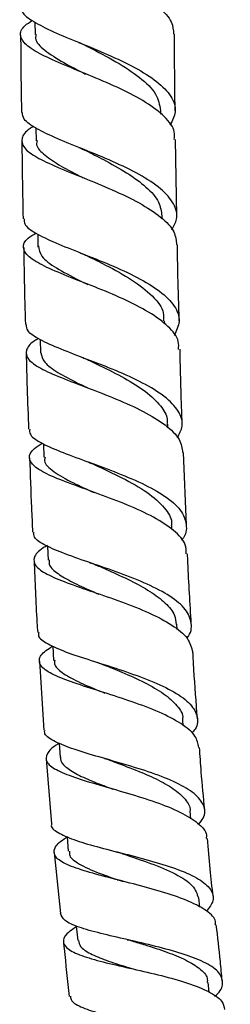
# Model space of a CAD drawing. Units: millimetres. Extents: x 3 to 2496, y 5 to 2495.
# Drawn here: x 1022 to 1043, y 1135 to 1237 of the extents above; entities that cross this region are included whole.
import ezdxf

# ---------------------------------------------------------------- set-up
doc = ezdxf.new("R2010")
doc.units = ezdxf.units.MM

msp = doc.modelspace()

# ---------------------------------------------------------------- linework, layer by layer
at = {"color": 7, "linetype": 'Continuous', "lineweight": 25}
for p, q in [((1023.12, 1236.99), (1023.13, 1235.69)), ((1036.21, 1227.44), (1036.21, 1227.82)), ((1023.23, 1225.99), (1023.25, 1224.67)), ((1037.89, 1216.83), (1037.76, 1224.79)), ((1036.38, 1216.52), (1036.37, 1216.85)), ((1023.41, 1214.97), (1023.44, 1213.62)), ((1036.62, 1205.63), (1036.61, 1205.97)), ((1023.66, 1204.01), (1023.7, 1202.64)), ((1036.95, 1194.84), (1036.94, 1195.23)), ((1024, 1193.19), (1024.05, 1191.78)), ((1038.88, 1184.74), (1038.57, 1192.27)), ((1037.37, 1184.29), (1037.35, 1184.68)), ((1024.44, 1182.54), (1024.51, 1181.1)), ((1037.91, 1173.88), (1037.87, 1174.44)), ((1024.98, 1172.17), (1025.07, 1170.69)), ((1023.6, 1170.59), (1024.05, 1163.44)), ((1038.55, 1163.89), (1038.51, 1164.52)), ((1024.29, 1160.47), (1024.85, 1153.69)), ((1030.51, 1157.54), (1030.6, 1157.52)), ((1039.34, 1154.22), (1039.26, 1155.03)), ((1025.11, 1150.71), (1025.78, 1144.39)), ((1031.68, 1147.89), (1031.75, 1147.87)), ((1040.27, 1145.04), (1040.16, 1146.01)), ((1041.25, 1136.22), (1041.15, 1137.23))]:
    msp.add_line(p, q, dxfattribs=at)
at = {"color": 7, "linetype": 'Continuous', "lineweight": 25, "flags": 128}
for points in [[(1025.65, 1162.09), (1025.65, 1162.07), (1025.76, 1160.58)], [(1026.45, 1152.39), (1026.46, 1152.35), (1026.59, 1150.86)], [(1027.4, 1143.12), (1027.41, 1143.06), (1027.57, 1141.58)]]:
    msp.add_lwpolyline(points, dxfattribs=at)
at = {"color": 7, "linetype": 'Continuous', "lineweight": 25}
for points, knots in [([(1022.76, 1248.16), (1022.63, 1248.08), (1021.89, 1247.64), (1021.46, 1246.89), (1021.69, 1245.87), (1023.05, 1244.85), (1025.27, 1243.77), (1028.07, 1242.62), (1031.08, 1241.36), (1033.89, 1240), (1036.1, 1238.55), (1037.46, 1237.11), (1037.52, 1236.16), (1037.54, 1235.74)], [0, 0, 0, 0, 0.021962, 0.121637, 0.221356, 0.321097, 0.420837, 0.520564, 0.620276, 0.719971, 0.81966, 0.919358, 1, 1, 1, 1]), ([(1021.74, 1238.62), (1021.73, 1238.43), (1021.71, 1237.91), (1022.87, 1237.06), (1024.95, 1236.01), (1027.7, 1234.88), (1030.71, 1233.64), (1033.58, 1232.29), (1035.92, 1230.83), (1037.41, 1229.29), (1037.93, 1227.75), (1037.41, 1226.75), (1037.17, 1226.28)], [0, 0, 0, 0, 0.059802, 0.165739, 0.271665, 0.377586, 0.483515, 0.589473, 0.695466, 0.801507, 0.907601, 1, 1, 1, 1]), ([(1037.61, 1224.79), (1037.64, 1225.06), (1037.73, 1225.86), (1036.71, 1227.17), (1034.76, 1228.67), (1032.07, 1230.07), (1029.07, 1231.36), (1026.15, 1232.53), (1023.72, 1233.61), (1022.06, 1234.63), (1021.48, 1235.62), (1021.76, 1236.45), (1022.57, 1236.99), (1022.85, 1237.17)], [0, 0, 0, 0, 0.049149, 0.149079, 0.249004, 0.34893, 0.448872, 0.548833, 0.648821, 0.74884, 0.848879, 0.948931, 1, 1, 1, 1]), ([(1021.63, 1235.64), (1021.64, 1234.88), (1021.65, 1232.19), (1021.69, 1229.51), (1021.72, 1227.6)], [0, 0, 0, 0, 0.284576, 1, 1, 1, 1]), ([(1023.26, 1235.71), (1023.22, 1235.58), (1023.07, 1235.03), (1024.04, 1234.08), (1025.9, 1232.87), (1027.6, 1232), (1028.39, 1231.6)], [0, 0, 0, 0, 0.098473, 0.414141, 0.729742, 1, 1, 1, 1]), ([(1037.71, 1227.76), (1037.71, 1227.85), (1037.66, 1230.5), (1037.65, 1233.16), (1037.64, 1235.74)], [0, 0, 0, 0, 0.03165, 1, 1, 1, 1]), ([(1027.67, 1234.89), (1027.79, 1234.84), (1028.03, 1234.74), (1028.24, 1234.64), (1028.34, 1234.59)], [0, 0, 0, 0, 0.501129, 1, 1, 1, 1]), ([(1028.36, 1234.58), (1028.49, 1234.52), (1029.48, 1233.99), (1031.62, 1232.9), (1034.11, 1231.27), (1035.87, 1229.56), (1036.08, 1228.39), (1036.18, 1227.81)], [0, 0, 0, 0, 0.034928, 0.279393, 0.523902, 0.768551, 1, 1, 1, 1]), ([(1037.35, 1215.42), (1037.56, 1215.79), (1038.08, 1216.69), (1037.68, 1218.13), (1036.33, 1219.7), (1034.06, 1221.17), (1031.24, 1222.53), (1028.22, 1223.76), (1025.4, 1224.89), (1023.21, 1225.92), (1021.89, 1226.81), (1021.84, 1227.36), (1021.82, 1227.6)], [0, 0, 0, 0, 0.071423, 0.178023, 0.284612, 0.391185, 0.497747, 0.604305, 0.710863, 0.817435, 0.924027, 1, 1, 1, 1]), ([(1023, 1226.16), (1022.87, 1226.09), (1022.12, 1225.65), (1021.66, 1224.93), (1021.84, 1223.95), (1023.17, 1222.97), (1025.37, 1221.94), (1028.18, 1220.82), (1031.2, 1219.58), (1034.05, 1218.23), (1036.31, 1216.76), (1037.72, 1215.29), (1037.82, 1214.3), (1037.86, 1213.85)], [0, 0, 0, 0, 0.021311, 0.120966, 0.22064, 0.320317, 0.419976, 0.519609, 0.619205, 0.718758, 0.818268, 0.917734, 1, 1, 1, 1]), ([(1021.76, 1224.62), (1021.77, 1223.6), (1021.8, 1220.91), (1021.85, 1218.22), (1021.89, 1216.56)], [0, 0, 0, 0, 0.380102, 1, 1, 1, 1]), ([(1023.35, 1224.68), (1023.32, 1224.58), (1023.19, 1224.12), (1023.93, 1223.3), (1025.5, 1222.19), (1027.07, 1221.37), (1028.02, 1220.89), (1028.13, 1220.83)], [0, 0, 0, 0, 0.081829, 0.375, 0.668025, 0.960981, 1, 1, 1, 1]), ([(1027.68, 1223.97), (1027.81, 1223.92), (1028.07, 1223.81), (1028.3, 1223.7), (1028.41, 1223.65)], [0, 0, 0, 0, 0.5013554, 1, 1, 1, 1]), ([(1028.41, 1223.65), (1029.02, 1223.34), (1030.46, 1222.61), (1032.74, 1221.35), (1034.78, 1219.87), (1036.13, 1218.36), (1036.26, 1217.33), (1036.33, 1216.85)], [0, 0, 0, 0, 0.15896, 0.374862, 0.59079, 0.806713, 1, 1, 1, 1]), ([(1022.01, 1216.56), (1022, 1216.38), (1021.97, 1215.88), (1023.11, 1215.07), (1025.17, 1214.07), (1027.93, 1212.99), (1030.95, 1211.8), (1033.84, 1210.49), (1036.23, 1209.05), (1037.76, 1207.51), (1038.34, 1205.96), (1037.84, 1204.93), (1037.61, 1204.44)], [0, 0, 0, 0, 0.059557, 0.165397, 0.271179, 0.376899, 0.482561, 0.58817, 0.693731, 0.799256, 0.904749, 1, 1, 1, 1]), ([(1038.06, 1202.99), (1038.08, 1203.27), (1038.14, 1204.09), (1037.07, 1205.4), (1035.06, 1206.88), (1032.34, 1208.25), (1029.33, 1209.5), (1026.41, 1210.62), (1023.98, 1211.65), (1022.35, 1212.62), (1021.78, 1213.57), (1022.09, 1214.37), (1022.92, 1214.9), (1023.2, 1215.08)], [0, 0, 0, 0, 0.051248, 0.150635, 0.250091, 0.349613, 0.449206, 0.548866, 0.648587, 0.748361, 0.848175, 0.948017, 1, 1, 1, 1]), ([(1021.95, 1213.58), (1021.97, 1212.41), (1022.01, 1209.74), (1022.09, 1207.07), (1022.13, 1205.57)], [0, 0, 0, 0, 0.439017, 1, 1, 1, 1]), ([(1023.49, 1213.75), (1023.54, 1213.39), (1023.63, 1212.63), (1025.25, 1211.46), (1027.09, 1210.49), (1028.33, 1209.87), (1028.63, 1209.72)], [0, 0, 0, 0, 0.281532, 0.591814, 0.90191, 1, 1, 1, 1]), ([(1038.14, 1205.97), (1038.07, 1207.97), (1037.99, 1210.6), (1037.95, 1213.23), (1037.94, 1213.86)], [0, 0, 0, 0, 0.762851, 1, 1, 1, 1]), ([(1027.79, 1213.05), (1027.92, 1212.99), (1028.2, 1212.88), (1028.44, 1212.77), (1028.56, 1212.71)], [0, 0, 0, 0, 0.501592, 1, 1, 1, 1]), ([(1028.57, 1212.7), (1029.2, 1212.39), (1030.77, 1211.62), (1033.3, 1210.23), (1035.43, 1208.56), (1036.58, 1207.11), (1036.49, 1206.23), (1036.46, 1205.95)], [0, 0, 0, 0, 0.165224, 0.407031, 0.648692, 0.890261, 1, 1, 1, 1]), ([(1037.94, 1193.8), (1038.15, 1194.21), (1038.65, 1195.15), (1038.17, 1196.6), (1036.73, 1198.11), (1034.41, 1199.52), (1031.56, 1200.81), (1028.53, 1201.97), (1025.73, 1203.03), (1023.56, 1204), (1022.28, 1204.83), (1022.25, 1205.35), (1022.23, 1205.57)], [0, 0, 0, 0, 0.079971, 0.185492, 0.291061, 0.396683, 0.502372, 0.608139, 0.713989, 0.819932, 0.925971, 1, 1, 1, 1]), ([(1023.5, 1204.12), (1023.36, 1204.04), (1022.59, 1203.6), (1022.11, 1202.9), (1022.28, 1201.96), (1023.58, 1201.04), (1025.77, 1200.07), (1028.56, 1199.02), (1031.6, 1197.85), (1034.47, 1196.57), (1036.78, 1195.16), (1038.28, 1193.71), (1038.42, 1192.72), (1038.48, 1192.27)], [0, 0, 0, 0, 0.022645, 0.121885, 0.221116, 0.320328, 0.419507, 0.518643, 0.617718, 0.716721, 0.815644, 0.914473, 1, 1, 1, 1]), ([(1038.44, 1195.25), (1038.43, 1195.56), (1038.32, 1198.14), (1038.27, 1200.72), (1038.22, 1203)], [0, 0, 0, 0, 0.120867, 1, 1, 1, 1]), ([(1022.21, 1202.59), (1022.24, 1201.38), (1022.3, 1198.75), (1022.41, 1196.11), (1022.46, 1194.7)], [0, 0, 0, 0, 0.461636, 1, 1, 1, 1]), ([(1023.72, 1202.64), (1023.81, 1202.31), (1023.98, 1201.64), (1025.41, 1200.61), (1027.05, 1199.74), (1028.22, 1199.18), (1028.56, 1199.02)], [0, 0, 0, 0, 0.2834787, 0.5813272, 0.8790029, 1, 1, 1, 1]), ([(1027.98, 1202.18), (1028.13, 1202.12), (1028.41, 1202.01), (1028.66, 1201.9), (1028.79, 1201.84)], [0, 0, 0, 0, 0.501681, 1, 1, 1, 1]), ([(1028.81, 1201.83), (1029.18, 1201.65), (1030.36, 1201.09), (1032.48, 1200.02), (1034.73, 1198.63), (1036.23, 1197.18), (1036.93, 1196.03), (1036.87, 1195.38), (1036.85, 1195.2)], [0, 0, 0, 0, 0.09739, 0.311741, 0.525915, 0.739909, 0.930255, 1, 1, 1, 1]), ([(1022.58, 1194.7), (1022.56, 1194.54), (1022.52, 1194.07), (1023.61, 1193.32), (1025.63, 1192.4), (1028.37, 1191.41), (1031.38, 1190.31), (1034.31, 1189.1), (1036.74, 1187.77), (1038.41, 1186.32), (1038.96, 1184.8), (1038.88, 1183.73), (1038.38, 1183.19), (1038.36, 1183.17)], [0, 0, 0, 0, 0.055408, 0.160434, 0.265354, 0.370154, 0.474829, 0.579372, 0.683786, 0.788082, 0.892269, 0.996364, 1, 1, 1, 1]), ([(1038.87, 1181.76), (1038.86, 1182.07), (1038.86, 1182.91), (1037.66, 1184.19), (1035.55, 1185.58), (1032.78, 1186.84), (1029.76, 1187.98), (1026.86, 1189.01), (1024.48, 1189.95), (1022.9, 1190.85), (1022.4, 1191.75), (1022.75, 1192.53), (1023.6, 1193.06), (1023.89, 1193.24)], [0, 0, 0, 0, 0.060168, 0.15838, 0.256732, 0.355217, 0.453826, 0.552544, 0.651349, 0.750227, 0.849164, 0.948141, 1, 1, 1, 1]), ([(1022.57, 1191.72), (1022.63, 1189.99), (1022.71, 1187.42), (1022.84, 1184.85), (1022.88, 1184.01)], [0, 0, 0, 0, 0.672368, 1, 1, 1, 1]), ([(1024.18, 1191.8), (1024.15, 1191.67), (1024.01, 1191.16), (1025, 1190.29), (1026.85, 1189.22), (1028.53, 1188.45), (1029.27, 1188.12)], [0, 0, 0, 0, 0.101402, 0.422691, 0.743823, 1, 1, 1, 1]), ([(1028.31, 1191.43), (1028.45, 1191.37), (1028.75, 1191.27), (1029, 1191.15), (1029.13, 1191.1)], [0, 0, 0, 0, 0.501816, 1, 1, 1, 1]), ([(1029.15, 1191.09), (1029.33, 1191.01), (1030.39, 1190.51), (1032.6, 1189.48), (1035.18, 1187.98), (1036.78, 1186.42), (1037.43, 1185.3), (1037.31, 1184.73), (1037.3, 1184.66)], [0, 0, 0, 0, 0.048378, 0.289062, 0.529485, 0.76964, 0.971514, 1, 1, 1, 1]), ([(1038.92, 1173), (1038.93, 1173.01), (1039.41, 1173.52), (1039.48, 1174.54), (1038.94, 1176), (1037.28, 1177.37), (1034.87, 1178.63), (1031.96, 1179.77), (1028.95, 1180.8), (1026.21, 1181.74), (1024.14, 1182.62), (1022.98, 1183.36), (1022.99, 1183.84), (1023, 1184.01)], [0, 0, 0, 0, 0.001786, 0.105272, 0.208827, 0.312478, 0.416251, 0.520165, 0.624243, 0.72849, 0.832908, 0.937489, 1, 1, 1, 1]), ([(1024.44, 1182.63), (1024.28, 1182.54), (1023.49, 1182.09), (1022.94, 1181.4), (1023.03, 1180.5), (1024.26, 1179.64), (1026.37, 1178.76), (1029.12, 1177.82), (1032.14, 1176.79), (1035.07, 1175.64), (1037.48, 1174.37), (1039.16, 1173), (1039.41, 1172.02), (1039.54, 1171.53)], [0, 0, 0, 0, 0.024317, 0.122238, 0.220128, 0.317983, 0.415799, 0.513564, 0.611257, 0.708856, 0.806339, 0.903681, 1, 1, 1, 1]), ([(1039.39, 1174.5), (1039.26, 1176.61), (1039.11, 1179.03), (1039.01, 1181.45), (1039, 1181.76)], [0, 0, 0, 0, 0.87092, 1, 1, 1, 1]), ([(1023.03, 1181.03), (1023.12, 1178.9), (1023.22, 1176.41), (1023.38, 1173.92), (1023.41, 1173.57)], [0, 0, 0, 0, 0.8584877, 1, 1, 1, 1]), ([(1024.6, 1181.12), (1024.59, 1180.98), (1024.54, 1180.53), (1025.29, 1179.81), (1026.72, 1178.93), (1028.31, 1178.2), (1029.41, 1177.72), (1029.75, 1177.57)], [0, 0, 0, 0, 0.123287, 0.377136, 0.630919, 0.884553, 1, 1, 1, 1]), ([(1028.77, 1180.86), (1028.92, 1180.81), (1029.21, 1180.71), (1029.46, 1180.61), (1029.59, 1180.55)], [0, 0, 0, 0, 0.5017322, 1, 1, 1, 1]), ([(1029.6, 1180.55), (1030, 1180.38), (1031.13, 1179.88), (1033.09, 1178.99), (1035.16, 1177.86), (1036.76, 1176.65), (1037.71, 1175.5), (1037.77, 1174.73), (1037.8, 1174.41)], [0, 0, 0, 0, 0.103695, 0.294355, 0.484726, 0.674888, 0.864824, 1, 1, 1, 1]), ([(1023.53, 1173.57), (1023.5, 1173.46), (1023.41, 1173.05), (1024.37, 1172.39), (1026.25, 1171.56), (1028.91, 1170.7), (1031.9, 1169.76), (1034.87, 1168.72), (1037.42, 1167.58), (1039.27, 1166.32), (1040.09, 1164.96), (1040.11, 1163.87), (1039.56, 1163.25), (1039.43, 1163.11)], [0, 0, 0, 0, 0.040409, 0.144478, 0.248407, 0.352167, 0.455735, 0.559094, 0.662241, 0.765182, 0.867934, 0.970531, 1, 1, 1, 1]), ([(1040.16, 1161.64), (1040.08, 1162.04), (1039.92, 1162.9), (1038.42, 1164.13), (1036.13, 1165.32), (1033.27, 1166.39), (1030.25, 1167.36), (1027.43, 1168.25), (1025.18, 1169.09), (1023.77, 1169.91), (1023.44, 1170.77), (1023.89, 1171.51), (1024.73, 1172.01), (1024.98, 1172.16)], [0, 0, 0, 0, 0.082147, 0.178786, 0.275631, 0.372664, 0.46986, 0.567193, 0.664635, 0.762155, 0.859734, 0.957354, 1, 1, 1, 1]), ([(1040.03, 1164.62), (1039.9, 1166.33), (1039.72, 1168.63), (1039.59, 1170.93), (1039.56, 1171.53)], [0, 0, 0, 0, 0.739224, 1, 1, 1, 1]), ([(1025.18, 1170.71), (1025.15, 1170.58), (1025.09, 1170.14), (1025.88, 1169.41), (1027.5, 1168.48), (1029.17, 1167.79), (1030.2, 1167.37), (1030.38, 1167.29)], [0, 0, 0, 0, 0.109804, 0.378516, 0.659748, 0.940777, 1, 1, 1, 1]), ([(1029.41, 1170.54), (1029.55, 1170.5), (1029.83, 1170.41), (1030.07, 1170.31), (1030.19, 1170.27)], [0, 0, 0, 0, 0.501604, 1, 1, 1, 1]), ([(1030.18, 1170.27), (1030.84, 1170), (1032.31, 1169.41), (1034.57, 1168.4), (1036.62, 1167.24), (1037.96, 1165.98), (1038.59, 1165.06), (1038.47, 1164.55), (1038.46, 1164.49)], [0, 0, 0, 0, 0.167728, 0.370593, 0.573121, 0.775335, 0.977215, 1, 1, 1, 1]), ([(1040.14, 1153.65), (1040.32, 1153.87), (1040.89, 1154.55), (1040.8, 1155.63), (1039.84, 1156.86), (1037.92, 1157.99), (1035.32, 1159.01), (1032.36, 1159.92), (1029.4, 1160.76), (1026.8, 1161.55), (1024.96, 1162.33), (1024.05, 1162.95), (1024.14, 1163.35), (1024.17, 1163.45)], [0, 0, 0, 0, 0.047341, 0.14849, 0.249743, 0.351139, 0.452726, 0.554537, 0.656595, 0.758908, 0.861464, 0.964245, 1, 1, 1, 1]), ([(1025.65, 1162.07), (1025.6, 1162.04), (1024.89, 1161.64), (1024.3, 1161), (1024.18, 1160.13), (1025.2, 1159.33), (1027.13, 1158.55), (1029.75, 1157.75), (1032.74, 1156.91), (1035.72, 1155.98), (1038.33, 1154.95), (1040.14, 1153.8), (1041.04, 1152.87), (1040.95, 1152.3), (1040.93, 1152.18)], [0, 0, 0, 0, 0.008288, 0.105107, 0.201878, 0.298617, 0.395326, 0.491992, 0.588593, 0.685101, 0.781478, 0.877687, 0.973696, 1, 1, 1, 1]), ([(1040.79, 1155.16), (1040.66, 1156.47), (1040.45, 1158.64), (1040.3, 1160.8), (1040.24, 1161.65)], [0, 0, 0, 0, 0.606335, 1, 1, 1, 1]), ([(1025.81, 1160.6), (1025.8, 1160.56), (1025.7, 1160.22), (1026.24, 1159.64), (1027.44, 1158.84), (1029.2, 1158.07), (1030.59, 1157.55), (1031.24, 1157.31)], [0, 0, 0, 0, 0.034598, 0.284039, 0.533452, 0.782695, 1, 1, 1, 1]), ([(1030.36, 1160.49), (1030.46, 1160.46), (1030.69, 1160.4), (1030.88, 1160.33), (1031, 1160.29)], [0, 0, 0, 0, 0.433318, 1, 1, 1, 1]), ([(1031, 1160.29), (1031.09, 1160.25), (1031.9, 1159.94), (1033.6, 1159.31), (1035.78, 1158.38), (1037.63, 1157.36), (1038.8, 1156.26), (1039.34, 1155.48), (1039.25, 1155.05), (1039.25, 1155.04)], [0, 0, 0, 0, 0.024618, 0.218923, 0.412863, 0.60643, 0.799606, 0.99251, 1, 1, 1, 1]), ([(1024.87, 1153.69), (1024.86, 1153.67), (1024.72, 1153.34), (1025.44, 1152.8), (1027.03, 1152.06), (1029.5, 1151.34), (1032.4, 1150.61), (1035.41, 1149.82), (1038.15, 1148.96), (1040.28, 1147.99), (1041.52, 1146.92), (1041.84, 1145.79), (1041.26, 1145), (1040.99, 1144.63)], [0, 0, 0, 0, 0.009731, 0.111253, 0.212624, 0.313798, 0.414728, 0.515377, 0.615758, 0.715843, 0.81565, 0.915287, 1, 1, 1, 1]), ([(1041.88, 1143.2), (1041.9, 1143.32), (1041.97, 1143.84), (1041.08, 1144.67), (1039.27, 1145.67), (1036.69, 1146.56), (1033.74, 1147.37), (1030.76, 1148.12), (1028.12, 1148.83), (1026.14, 1149.56), (1025.06, 1150.33), (1025.09, 1151.19), (1025.64, 1151.85), (1026.36, 1152.26), (1026.46, 1152.31)], [0, 0, 0, 0, 0.027074, 0.122108, 0.217352, 0.312798, 0.40848, 0.5044, 0.600493, 0.696688, 0.792918, 0.889143, 0.985415, 1, 1, 1, 1]), ([(1041.66, 1146.18), (1041.55, 1147.13), (1041.32, 1149.13), (1041.15, 1151.13), (1041.06, 1152.19)], [0, 0, 0, 0, 0.471792, 1, 1, 1, 1]), ([(1026.71, 1150.88), (1026.7, 1150.72), (1026.67, 1150.24), (1027.69, 1149.49), (1029.62, 1148.61), (1031.44, 1148), (1032.31, 1147.71)], [0, 0, 0, 0, 0.137466, 0.410026, 0.719169, 1, 1, 1, 1]), ([(1031.45, 1150.84), (1031.54, 1150.82), (1031.73, 1150.77), (1031.9, 1150.72), (1031.99, 1150.69)], [0, 0, 0, 0, 0.431958, 1, 1, 1, 1]), ([(1032.01, 1150.69), (1032.09, 1150.66), (1033.07, 1150.31), (1035.23, 1149.61), (1037.82, 1148.52), (1039.69, 1147.33), (1039.98, 1146.43), (1040.13, 1146)], [0, 0, 0, 0, 0.022404, 0.271244, 0.519369, 0.766794, 1, 1, 1, 1]), ([(1041.82, 1135.8), (1041.94, 1135.89), (1042.55, 1136.4), (1042.77, 1137.28), (1042.31, 1138.38), (1040.8, 1139.37), (1038.52, 1140.23), (1035.7, 1140.99), (1032.7, 1141.68), (1029.88, 1142.32), (1027.6, 1142.96), (1026.08, 1143.63), (1025.89, 1144.15), (1025.79, 1144.39)], [0, 0, 0, 0, 0.022602, 0.120517, 0.218688, 0.317081, 0.415654, 0.514344, 0.613111, 0.711915, 0.810783, 0.909746, 1, 1, 1, 1]), ([(1027.41, 1143), (1027.07, 1142.77), (1026.22, 1142.18), (1025.93, 1141.4), (1026.52, 1140.62), (1028.1, 1139.93), (1030.46, 1139.28), (1033.31, 1138.64), (1036.31, 1137.95), (1039.09, 1137.18), (1041.28, 1136.3), (1042.66, 1135.38), (1042.79, 1134.71), (1042.84, 1134.42)], [0, 0, 0, 0, 0.06509, 0.1611, 0.257092, 0.352999, 0.448787, 0.544444, 0.640001, 0.735464, 0.83086, 0.926198, 1, 1, 1, 1]), ([(1042.6, 1137.41), (1042.54, 1138.08), (1042.37, 1140.02), (1042.14, 1141.95), (1041.99, 1143.21)], [0, 0, 0, 0, 0.344723, 1, 1, 1, 1]), ([(1027.64, 1141.59), (1027.68, 1141.38), (1027.78, 1140.89), (1028.8, 1140.22), (1030.47, 1139.53), (1032.16, 1138.99), (1033.25, 1138.66), (1033.56, 1138.57)], [0, 0, 0, 0, 0.18457, 0.423957, 0.663201, 0.902262, 1, 1, 1, 1]), ([(1032.73, 1141.67), (1032.81, 1141.65), (1032.99, 1141.61), (1033.14, 1141.57), (1033.22, 1141.54)], [0, 0, 0, 0, 0.500622, 1, 1, 1, 1]), ([(1033.22, 1141.54), (1033.68, 1141.41), (1034.89, 1141.04), (1036.88, 1140.39), (1038.88, 1139.58), (1040.33, 1138.67), (1041.09, 1137.88), (1041.06, 1137.36), (1041.05, 1137.21)], [0, 0, 0, 0, 0.117925, 0.317108, 0.516261, 0.715262, 0.914166, 1, 1, 1, 1]), ([(1026.09, 1141.41), (1026.11, 1141.19), (1026.31, 1139.32), (1026.5, 1137.44), (1026.67, 1135.78)], [0, 0, 0, 0, 0.116926, 1, 1, 1, 1]), ([(1026.83, 1135.8), (1026.84, 1135.64), (1026.85, 1135.21), (1027.99, 1134.61), (1030, 1133.95), (1032.67, 1133.28), (1035.62, 1132.55), (1038.51, 1131.75), (1040.97, 1130.84), (1042.71, 1129.83), (1043.48, 1128.74), (1043.4, 1127.76), (1042.68, 1127.17), (1042.42, 1126.95)], [0, 0, 0, 0, 0.0586838, 0.1564749, 0.2543293, 0.3523332, 0.4505109, 0.5488595, 0.6473238, 0.7458588, 0.8443741, 0.9427622, 1, 1, 1, 1])]:
    msp.add_open_spline(points, degree=3, knots=knots, dxfattribs=at)

doc.saveas('drawing.dxf')
